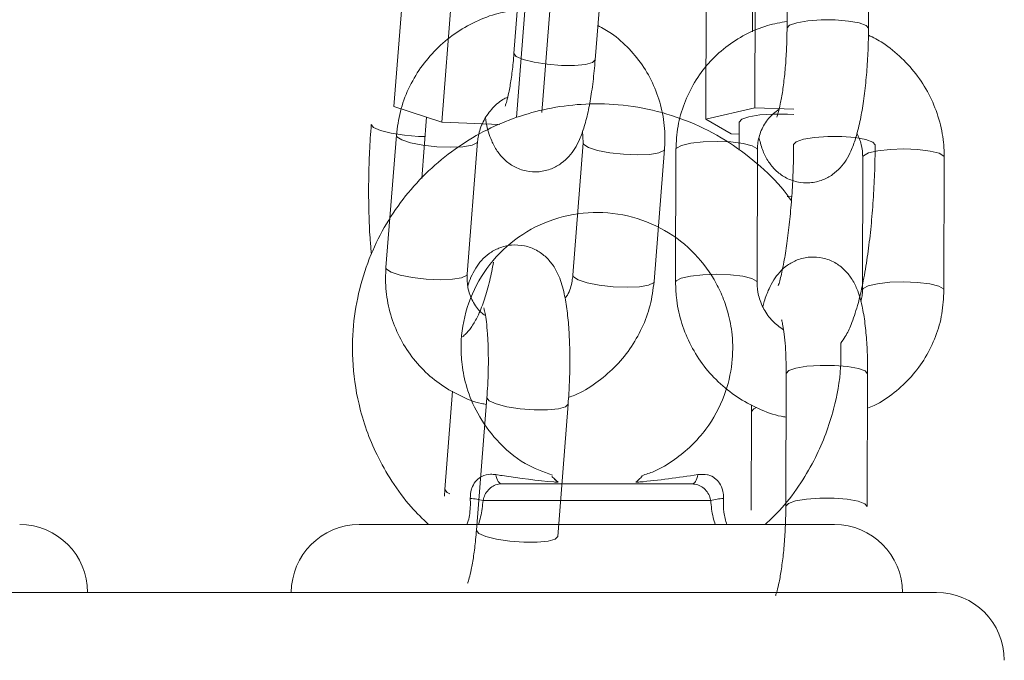
# Model space of a CAD drawing. Units: millimetres. Extents: x 0 to 8.1, y 0.2 to 14.5.
# Drawn here: x 3.1 to 3.2, y 10.7 to 10.8 of the extents above; entities that cross this region are included whole.
import ezdxf

# ---------------------------------------------------------------- set-up
doc = ezdxf.new("R2010")
doc.units = ezdxf.units.MM

# ---------------------------------------------------------------- blocks, each defined once
blk = doc.blocks.new('k0-118')
at = {"color": 7, "linetype": 'Continuous', "lineweight": 15}
for p, q in [((6693.040813512007, 7997.53240939924), (6693.042317098776, 7997.551535814493)), ((6693.051711386839, 7997.531967728823), (6693.053214973608, 7997.551094144075)), ((6693.067386931578, 7997.532331197946), (6693.067436045805, 7997.551516621797)), ((6693.044335431257, 7997.531267851084), (6693.045839018027, 7997.550394266336)), ((6693.063784188429, 7997.531478374689), (6693.063833183447, 7997.550663917749)), ((6693.049828833739, 7997.531611531465), (6693.051287955443, 7997.550173490732)), ((6693.069781607786, 7997.547988274784), (6693.069756573836, 7997.5381997616)), ((6693.075756615797, 7997.538184502811), (6693.075781649748, 7997.547972896786)), ((6693.050416535536, 7997.546087721081), (6693.049649304548, 7997.536329367847)), ((6693.05563086907, 7997.5358590872), (6693.056397980848, 7997.545617559643)), ((6693.067219919363, 7997.545178988667), (6693.067201322714, 7997.537926057072)), ((6693.044335431257, 7997.531267851084), (6693.040813512007, 7997.53240939924)), ((6693.067386931578, 7997.532331197946), (6693.063784188429, 7997.531478374689)), ((6693.070249385039, 7997.532215207308), (6693.067386931578, 7997.532331197946)), ((6693.043208903471, 7997.531632869928), (6693.042853182951, 7997.527107804506)), ((6693.063784188429, 7997.531478374689), (6693.065630263487, 7997.530404775827)), ((6693.048603839079, 7997.531094878404), (6693.044335431257, 7997.531267851084)), ((6693.066233581701, 7997.531265824526), (6693.066228336493, 7997.529195159166)), ((6693.04099089543, 7997.530305245609), (6693.040223664442, 7997.520546773167)), ((6693.054707354704, 7997.530621269436), (6693.054754442373, 7997.529747465343)), ((6693.065630263487, 7997.530404775827), (6693.066231316725, 7997.530380457132)), ((6693.046205228964, 7997.520076611729), (6693.046972340742, 7997.529834964962)), ((6693.054754442373, 7997.529747465343), (6693.053987330595, 7997.519988992901)), ((6693.059968775908, 7997.519518831463), (6693.060736006895, 7997.529277184696)), ((6693.061573928991, 7997.529243210049), (6693.061548895041, 7997.519454696865)), ((6693.067548817793, 7997.519439438076), (6693.067573851744, 7997.52922795126)), ((6693.075337475935, 7997.528685429783), (6693.075312441984, 7997.518896916599)), ((6693.081312483946, 7997.51888165781), (6693.081337517897, 7997.528670051785)), ((6693.069691485563, 7997.512749770374), (6693.069666451613, 7997.502961257191)), ((6693.075666493574, 7997.502945879192), (6693.075691527525, 7997.512734392376)), ((6693.045130080382, 7997.511438110561), (6693.04456157128, 7997.504206517429)), ((6693.047654813925, 7997.510957458706), (6693.046887702147, 7997.501199105473)), ((6693.052869266668, 7997.500728824825), (6693.053636378447, 7997.510487297268)), ((6693.06712979714, 7997.509940365047), (6693.067111200491, 7997.502687433453)), ((6693.067136234442, 7997.510445574017), (6693.06712979714, 7997.509940365047)), ((6693.05289585034, 7997.504731505602), (6693.052630609671, 7997.504973858087)), ((6693.04456157128, 7997.504206517429), (6693.044527477423, 7997.503706076832)), ((6693.048746532599, 7997.504617183893), (6693.062762564818, 7997.504617183893)), ((6693.064134067694, 7997.503399937837), (6693.047374910513, 7997.503399937837)), ((6693.038254565397, 7997.501617282122), (6693.073254532019, 7997.501617282122)), ((6692.98325449864, 7997.49661728689), (6693.060754484335, 7997.49661728689)), ((6693.060754484335, 7997.49661728689), (6693.080754465262, 7997.49661728689))]:
    blk.add_line(p, q, dxfattribs=at)
at = {"color": 8, "linetype": 'Continuous', "lineweight": 15}
for p, q in [((6693.054795807997, 7997.529631832333), (6693.054754084746, 7997.52974293539)), ((6693.069767064253, 7997.525791257112), (6693.07011491696, 7997.525772779672)), ((6693.054028696219, 7997.519873479099), (6693.053987569014, 7997.519991973133))]:
    blk.add_line(p, q, dxfattribs=at)
at = {"color": 8, "linetype": 'Continuous', "lineweight": 15, "flags": 128}
for points in [[(6693.069756573836, 7997.538198807926), (6693.069756812254, 7997.538205364437), (6693.069947427908, 7997.538414338322), (6693.070476836363, 7997.538596609325), (6693.071281379858, 7997.53873012373), (6693.072263783613, 7997.538798669071), (6693.073305553595, 7997.538794139118), (6693.07428116242, 7997.538716891499), (6693.075072950522, 7997.538576462955), (6693.075585312048, 7997.538389661999), (6693.075756615797, 7997.53818474123)], [(6693.05563086907, 7997.5358590872), (6693.055443591276, 7997.535668471546), (6693.0549177591, 7997.535523751469), (6693.054117268721, 7997.535447815151), (6693.053138560454, 7997.535449841709), (6693.052099770704, 7997.535529473515), (6693.051126188437, 7997.535677412243), (6693.050335115591, 7997.535875538082), (6693.049822158018, 7997.536100009174), (6693.04964906613, 7997.53632388422), (6693.049649304548, 7997.536329367847)], [(6693.043096965948, 7997.530208318918), (6693.042630499998, 7997.530219166963), (6693.041591710249, 7997.530298917978), (6693.040618127981, 7997.530446737497), (6693.039827055136, 7997.530644863336), (6693.039314097563, 7997.530869453638), (6693.039141005675, 7997.531093209474), (6693.039141244093, 7997.531098573892)], [(6693.04099089543, 7997.530305484028), (6693.041032261053, 7997.530189612598), (6693.041380590597, 7997.529962042065), (6693.042042678991, 7997.529747465343), (6693.042938656012, 7997.529571750851), (6693.043960279623, 7997.529456237049), (6693.044984645048, 7997.529414633007), (6693.045887893835, 7997.529452183933), (6693.046561307112, 7997.529564240665), (6693.046923584143, 7997.529737332554), (6693.046972102324, 7997.529831627102)], [(6693.07624275128, 7997.529594987123), (6693.076071328322, 7997.52980026552), (6693.075559086004, 7997.529987185686), (6693.074767297903, 7997.530127614229), (6693.073791689078, 7997.530204861849), (6693.072749799887, 7997.530209391802), (6693.071767396132, 7997.53014084646), (6693.070962971846, 7997.530007332056), (6693.070433444182, 7997.529825061052), (6693.070242828528, 7997.529615967958), (6693.070242709318, 7997.529610007494)], [(6693.060736006895, 7997.529277542324), (6693.060687131087, 7997.529179552288), (6693.060324854056, 7997.5290064604), (6693.059651559988, 7997.528894403667), (6693.058748191992, 7997.528856852741), (6693.057723945776, 7997.528898456783), (6693.056702202955, 7997.529013970585), (6693.055806225935, 7997.529189685078), (6693.055144137541, 7997.529404261799), (6693.054795807997, 7997.529631832333)], [(6693.067573851744, 7997.52922795126), (6693.067533082167, 7997.529329159946), (6693.067186063925, 7997.529530981274), (6693.066523975531, 7997.529697159023), (6693.065626687208, 7997.529807666035), (6693.064602321783, 7997.529849150867), (6693.063574618498, 7997.529816725941), (6693.062667435805, 7997.529714086742), (6693.061990207831, 7997.529553750248), (6693.06162459294, 7997.529355147572), (6693.061573928991, 7997.529243210049)], [(6693.075337475935, 7997.52868256876), (6693.075388139883, 7997.528797367306), (6693.075753754774, 7997.528995969982), (6693.076430982748, 7997.529156306477), (6693.077338165442, 7997.529258945675), (6693.078365987936, 7997.529291370602), (6693.079390234152, 7997.529249885769), (6693.080287522474, 7997.529139378757), (6693.080949610869, 7997.528973201008), (6693.08129674832, 7997.528771379681), (6693.081337517897, 7997.528670290203)], [(6693.040223664442, 7997.520546773167), (6693.040265149275, 7997.520431259365), (6693.040613478819, 7997.520203569622), (6693.041275567213, 7997.519988992901), (6693.042171425024, 7997.519813397617), (6693.043193167845, 7997.519697764606), (6693.04421753327, 7997.519656279774), (6693.045120782057, 7997.5196938307), (6693.045794195334, 7997.519805887432), (6693.046156472365, 7997.519978979321), (6693.046205228964, 7997.520076611729)], [(6693.067548817793, 7997.519441822262), (6693.067508048216, 7997.519540646763), (6693.067161029974, 7997.51974246809), (6693.06649894158, 7997.51990864584), (6693.065601653258, 7997.520019152851), (6693.064577287832, 7997.520060637684), (6693.063549584547, 7997.520028212757), (6693.062642401854, 7997.519925573559), (6693.06196517388, 7997.519765237064), (6693.061599558989, 7997.519566634388), (6693.061548895041, 7997.519454935284)], [(6693.059968895117, 7997.519518950672), (6693.059920019308, 7997.519421199055), (6693.059557742277, 7997.519248107166), (6693.058884329001, 7997.519136050434), (6693.057981080214, 7997.519098499508), (6693.056956714789, 7997.519139984341), (6693.055935091177, 7997.519255498142), (6693.055039114157, 7997.519431212635), (6693.054377025763, 7997.519645789356), (6693.054028696219, 7997.519873479099)], [(6693.075312561194, 7997.518900850506), (6693.075363105932, 7997.519008854122), (6693.075728720823, 7997.519207456799), (6693.076405948797, 7997.519367793293), (6693.0773132507, 7997.519470432491), (6693.078340953985, 7997.519502857418), (6693.079365200201, 7997.519461372585), (6693.080262488524, 7997.519350865574), (6693.080924696127, 7997.519184687824), (6693.081271714369, 7997.518982866497), (6693.081312483946, 7997.518881777019)], [(6693.069691485563, 7997.512749770374), (6693.069691723982, 7997.512755254002), (6693.069882339636, 7997.512964347095), (6693.0704118673, 7997.513146618099), (6693.071216291586, 7997.513280013294), (6693.072198695341, 7997.513348677845), (6693.073240465323, 7997.513344028683), (6693.074216074148, 7997.513266900272), (6693.07500786225, 7997.51312635252), (6693.075520223776, 7997.512939551563), (6693.075691527525, 7997.512734392376)], [(6693.053636378447, 7997.510487416477), (6693.053448981444, 7997.510296562405), (6693.052923149267, 7997.510151842327), (6693.052122658888, 7997.51007590601), (6693.05114406983, 7997.510077932568), (6693.050105280081, 7997.510157683582), (6693.049131578604, 7997.510305503101), (6693.048340624968, 7997.510503628941), (6693.047827548186, 7997.510728100033), (6693.047654456297, 7997.510951975079), (6693.047654933134, 7997.510958531589)], [(6693.067500061194, 7997.510234573574), (6693.067320532004, 7997.510154941769), (6693.06712991635, 7997.509945848675), (6693.06712979714, 7997.509940603466)], [(6693.044561690489, 7997.504206755848), (6693.044561332861, 7997.504200914593), (6693.04473442475, 7997.503977158756), (6693.044932431379, 7997.503871658535)], [(6693.069666570822, 7997.502960184307), (6693.069666690031, 7997.502966740818), (6693.069857305685, 7997.503175833912), (6693.070386833349, 7997.503358104916), (6693.071191257635, 7997.503491500111), (6693.07217366139, 7997.503560164661), (6693.073215431372, 7997.503555515499), (6693.074191040198, 7997.503478387089), (6693.074982828299, 7997.503337839336), (6693.075495189825, 7997.50315103838), (6693.075666493574, 7997.502946117611)], [(6693.052869266668, 7997.500728824825), (6693.052681869665, 7997.500538209171), (6693.052156037489, 7997.500393369884), (6693.05135554711, 7997.500317433567), (6693.050376838843, 7997.500319460125), (6693.049338049093, 7997.50039921114), (6693.048364466826, 7997.500547030659), (6693.047573513189, 7997.500745275707), (6693.047060436407, 7997.500969746799), (6693.046887344519, 7997.501193502636), (6693.046887702147, 7997.501199105473)]]:
    blk.add_lwpolyline(points, dxfattribs=at)
at = {"color": 7, "linetype": 'Continuous', "lineweight": 15, "flags": 128}
for points in [[(6693.066233581701, 7997.531265824526), (6693.06623382012, 7997.531271308153), (6693.066424435774, 7997.531480401247), (6693.066953844229, 7997.531662672251), (6693.067758387724, 7997.531796186655), (6693.068740791479, 7997.531864731996), (6693.069782561461, 7997.531860202043), (6693.070248431364, 7997.531833260744)], [(6693.048746532599, 7997.504617183893), (6693.048680133024, 7997.504628985613), (6693.048615044752, 7997.504664152353), (6693.048552340666, 7997.504721968859), (6693.048493451277, 7997.504801243036), (6693.04843921105, 7997.504900782793), (6693.048390812079, 7997.505018442362), (6693.048349088827, 7997.505152075975), (6693.048314875761, 7997.505299299448)], [(6693.063194102446, 7997.505299299448), (6693.06315988938, 7997.505152075975), (6693.063118285338, 7997.505018442362), (6693.063069767157, 7997.504900782793), (6693.063015646139, 7997.504801243036), (6693.062956637541, 7997.504721968859), (6693.062894052664, 7997.504664152353), (6693.062828964392, 7997.504628985613), (6693.062762564818, 7997.504617183893)]]:
    blk.add_lwpolyline(points, dxfattribs=at)
at = {"color": 7, "linetype": 'Continuous', "lineweight": 15}
for centre, radius, start, end in [((6693.04581612292, 7997.49657257716), 0.007003047377518774, 77.13897205032607, 84.95298215246225), ((6693.065692801652, 7997.496572423222), 0.007003185514930808, 95.04549847270069, 102.8603198371807), ((6693.01325452126, 7997.496617229825), 0.005, 0, 90), ((6693.038254521258, 7997.496617229825), 0.005, 90, 180), ((6693.073254521258, 7997.496617229825), 0.005, 0, 90), ((6693.080754521257, 7997.491617229824), 0.005000000000000455, 0, 90)]:
    blk.add_arc(centre, radius, start, end, dxfattribs=at)
for points, knots in [([(6693.049900955359, 7997.539529422016), (6693.049427784224, 7997.539460990933), (6693.048370126826, 7997.53930803012), (6693.046805153814, 7997.538707689817), (6693.045257166696, 7997.537817858307), (6693.043886107544, 7997.536662904678), (6693.042733402219, 7997.535290023739), (6693.04184508752, 7997.533739201053), (6693.041221256493, 7997.532062248267), (6693.041067675664, 7997.530890861397), (6693.04099089543, 7997.530305245609)], [0, 0, 0, 0, 0.1033234664693237, 0.2309541318975354, 0.358858828209143, 0.4869862481968584, 0.6152596049377834, 0.7435618993784245, 0.8717979483945112, 1, 1, 1, 1]), ([(6693.060736006895, 7997.529277184696), (6693.060752465744, 7997.529642395259), (6693.060795269254, 7997.530592175719), (6693.060593310964, 7997.532119707799), (6693.060069735786, 7997.533789332067), (6693.059250959848, 7997.535333613609), (6693.058162777035, 7997.536688983886), (6693.057012493593, 7997.537733197825), (6693.056167418747, 7997.538199455686), (6693.055829590956, 7997.538385847301)], [0, 0, 0, 0, 0.0996365149227918, 0.2591185034685604, 0.4184541834467597, 0.5774124834010737, 0.7360484896717006, 0.8944825349125339, 1, 1, 1, 1]), ([(6693.069757885138, 7997.538687327595), (6693.069273852374, 7997.538602925697), (6693.068212747754, 7997.538417898462), (6693.066680320413, 7997.537764021758), (6693.06520762573, 7997.536825288624), (6693.063937544199, 7997.535629711141), (6693.062905325964, 7997.534227432605), (6693.062150424399, 7997.532660314957), (6693.061667568929, 7997.530981867816), (6693.061605101824, 7997.529822011025), (6693.061573928991, 7997.529243210049)], [0, 0, 0, 0, 0.1075399258413675, 0.235750801811039, 0.3636510889371428, 0.4912576588944338, 0.6186525890002259, 0.745940220030743, 0.8732170639374188, 1, 1, 1, 1]), ([(6693.067707962195, 7997.530067780704), (6693.067788396647, 7997.529753548739), (6693.067936942398, 7997.529173227491), (6693.068335414189, 7997.528400216694), (6693.068881854115, 7997.527713798203), (6693.06959673764, 7997.527169802075), (6693.070481468591, 7997.526825607963), (6693.071450362111, 7997.526753984808), (6693.072362820871, 7997.526964515311), (6693.073120763091, 7997.527380359492), (6693.073700823961, 7997.527906663165), (6693.074143882395, 7997.528505117387), (6693.074510525845, 7997.529212449181), (6693.074836142498, 7997.530110375201), (6693.075124700148, 7997.531254312658), (6693.075370750777, 7997.532634354289), (6693.075558397844, 7997.534136058954), (6693.075687837851, 7997.535738647135), (6693.075747033787, 7997.537103451445), (6693.075754162683, 7997.53790773999), (6693.075756615797, 7997.538184502811)], [0, 0, 0, 0, 0.06480807048416812, 0.1196870617532988, 0.1642502869486436, 0.2094254052616379, 0.2554493110443348, 0.3021026550184581, 0.348727596496828, 0.3907298573531386, 0.4313644525414526, 0.4737412826028469, 0.5226824002678704, 0.5883067936576282, 0.666915004342938, 0.7395442109587186, 0.8154879395698168, 0.8890832640523376, 0.9618325674648832, 1, 1, 1, 1]), ([(6693.069756573836, 7997.5381997616), (6693.069754517101, 7997.537964709447), (6693.069748534044, 7997.537280942013), (6693.069698087535, 7997.536116344634), (6693.069590693913, 7997.534781410488), (6693.06944174534, 7997.533573879866), (6693.069271913648, 7997.53261510526), (6693.069120584789, 7997.531980729682), (6693.069004505409, 7997.531641594398), (6693.068999135705, 7997.531631051797), (6693.068997091452, 7997.531627038212)], [0, 0, 0, 0, 0.08187359289682955, 0.23817053600776, 0.3947519486517387, 0.549595196631201, 0.7004508355814419, 0.8257761686638259, 0.9336727121691039, 1, 1, 1, 1]), ([(6693.081337517897, 7997.528670051785), (6693.081326297162, 7997.529035309306), (6693.081297135321, 7997.529984585819), (6693.080982363537, 7997.531502154057), (6693.080339597751, 7997.533154394472), (6693.079412492492, 7997.534679445211), (6693.078227900654, 7997.536015108146), (6693.076996084868, 7997.537043239363), (6693.076108247993, 7997.537496493822), (6693.075750178496, 7997.537679293842)], [0, 0, 0, 0, 0.0988286329004602, 0.2568480991164087, 0.4151927225123823, 0.5739189470107998, 0.7329829660385986, 0.8923105606726307, 1, 1, 1, 1]), ([(6693.047551817099, 7997.531546691151), (6693.047570904129, 7997.53142743496), (6693.04766835593, 7997.530818553923), (6693.047904259771, 7997.530075237299), (6693.048357244139, 7997.529173050889), (6693.048915166395, 7997.528493759039), (6693.049639491497, 7997.527957068478), (6693.050531077659, 7997.527625503388), (6693.051499429925, 7997.527568802214), (6693.052405077136, 7997.527791226761), (6693.053153693707, 7997.528214051103), (6693.053726317228, 7997.528744200319), (6693.054164009745, 7997.529346306123), (6693.054528980063, 7997.530061935018), (6693.054851939427, 7997.530969569239), (6693.055138766425, 7997.532124923067), (6693.055380951899, 7997.533508379644), (6693.055538560491, 7997.534771872672), (6693.055607690161, 7997.535586084994), (6693.05563086907, 7997.5358590872)], [0, 0, 0, 0, 0.02421105189366006, 0.1236132921301618, 0.1839303181981211, 0.2334335928347933, 0.2836421367198153, 0.3348002021868033, 0.3866301340585188, 0.4380843184730007, 0.48457791694102, 0.529714575489747, 0.5769757288747175, 0.6318840068806455, 0.7061187114806785, 0.7929021611246689, 0.8733781532218895, 0.957544190487461, 0.9999999999999999, 0.9999999999999999, 0.9999999999999999, 0.9999999999999999]), ([(6693.049649304548, 7997.536329367847), (6693.049629802974, 7997.536099342173), (6693.049573434471, 7997.535434462434), (6693.049448004092, 7997.534420898663), (6693.049279362016, 7997.533454183851), (6693.049126864118, 7997.532808778726), (6693.049008381831, 7997.532457359031), (6693.049000459889, 7997.532441503614), (6693.048997348944, 7997.532435277195)], [0, 0, 0, 0, 0.1181072518091245, 0.3413841512799574, 0.559637937686538, 0.7415431482398207, 0.8985040651357259, 1, 1, 1, 1]), ([(6693.046972340742, 7997.529834964962), (6693.046988388831, 7997.529976827895), (6693.047044345391, 7997.530471476284), (6693.047333012519, 7997.531312658271), (6693.047966188327, 7997.532228242069), (6693.048617455208, 7997.532847451281), (6693.049071022304, 7997.533051862303), (6693.049188918272, 7997.533104994984)], [0, 0, 0, 0, 0.1082460634968176, 0.3774329146043234, 0.6439203138451974, 0.9074439922175985, 1, 1, 1, 1]), ([(6693.070077723662, 7997.525460451334), (6693.069974324475, 7997.525615237146), (6693.069342069683, 7997.526561705623), (6693.067824606665, 7997.528040636093), (6693.065555725972, 7997.529814619162), (6693.062983026799, 7997.531186168106), (6693.060221287264, 7997.532136227206), (6693.057398166575, 7997.532615542472), (6693.054669811141, 7997.532648305323), (6693.052158402441, 7997.532310382458), (6693.04983504248, 7997.531669809965), (6693.047632927131, 7997.530741185716), (6693.045518776556, 7997.529493625718), (6693.043558167845, 7997.527934905333), (6693.041828618361, 7997.526112741243), (6693.040365159131, 7997.524064778443), (6693.0391805544, 7997.521794217404), (6693.03830664067, 7997.519299239875), (6693.037793738515, 7997.516600090259), (6693.037696190289, 7997.513618792933), (6693.038168153531, 7997.510253082159), (6693.039239261956, 7997.507235746058), (6693.040651814952, 7997.504754384076), (6693.04191511695, 7997.503013013195), (6693.04292453113, 7997.502039985187), (6693.043363041083, 7997.501617282122)], [0, 0, 0, 0, 0.0093972217875326, 0.05746117178789913, 0.1059025831973487, 0.1547175931072621, 0.2039048102220265, 0.2528457047234863, 0.2987255660006919, 0.3412021238691875, 0.3804551452136142, 0.4201221106207355, 0.4615811968491927, 0.5040657668306784, 0.5462271788266868, 0.5880760308649451, 0.6308165276315311, 0.6751708066452641, 0.7211408298122386, 0.7690740040775786, 0.8252178118762372, 0.8919056961643299, 0.9292747662127981, 0.9692755265940607, 0.9999999999999999, 0.9999999999999999, 0.9999999999999999, 0.9999999999999999]), ([(6693.067573851744, 7997.52922795126), (6693.067579063309, 7997.529369449245), (6693.067597326075, 7997.529865297513), (6693.067822954325, 7997.530678183359), (6693.068350029216, 7997.531579187353), (6693.068895729428, 7997.532006088497), (6693.069170064131, 7997.532220700474)], [0, 0, 0, 0, 0.1160479306092839, 0.4066642035779022, 0.7017179088871506, 1, 1, 1, 1]), ([(6693.039141244093, 7997.531098693102), (6693.03911652474, 7997.530762746863), (6693.039044700365, 7997.529786623929), (6693.038969225423, 7997.528135674938), (6693.03893596765, 7997.526186915287), (6693.038967126789, 7997.524301841511), (6693.039038976245, 7997.522729040013), (6693.039126040536, 7997.521866222369), (6693.039159125487, 7997.521538346498)], [0, 0, 0, 0, 0.1017933520707459, 0.2957700202233985, 0.4898238175721403, 0.6843132844097185, 0.8800371585496277, 1, 1, 1, 1]), ([(6693.074901765982, 7997.530453184338), (6693.075027560384, 7997.53017771022), (6693.075289303413, 7997.529604525485), (6693.075321008435, 7997.528999617416), (6693.075337475935, 7997.528685429783)], [0, 0, 0, 0, 0.4806026745274373, 1, 1, 1, 1]), ([(6693.070242709318, 7997.529610484331), (6693.070240401847, 7997.529306330043), (6693.070233696841, 7997.528422524299), (6693.070181003002, 7997.526923435727), (6693.070067790226, 7997.525165352259), (6693.06990536149, 7997.52348671308), (6693.069701775474, 7997.521947044281), (6693.069469799042, 7997.520626776148), (6693.069261205959, 7997.519695311579), (6693.069146606353, 7997.51932466942), (6693.069109625021, 7997.519205063074)], [0, 0, 0, 0, 0.07611371200445671, 0.2211697743180087, 0.3664995182375937, 0.5113963428655314, 0.6551106796077931, 0.7966381493906446, 0.9343750647428684, 1, 1, 1, 1]), ([(6693.073707050482, 7997.514980524271), (6693.073823523349, 7997.515143669918), (6693.074140692972, 7997.515587935131), (6693.074531734839, 7997.516461714366), (6693.074936493764, 7997.517652972025), (6693.075300460996, 7997.519166718592), (6693.075601575225, 7997.520820275384), (6693.075849126069, 7997.522638807632), (6693.076037614288, 7997.524537659074), (6693.076167546938, 7997.526487282403), (6693.076231146626, 7997.528188275182), (6693.076239599208, 7997.529212980966), (6693.07624275128, 7997.529595106333)], [0, 0, 0, 0, 0.05161259065533275, 0.1405472897937226, 0.26722634958847, 0.3788059465396346, 0.4957550333915565, 0.6079045651085754, 0.7178752142279005, 0.8268443702099629, 0.9354281393853481, 1, 1, 1, 1]), ([(6693.052480882803, 7997.505268424242), (6693.05179525761, 7997.50551538004), (6693.050245862678, 7997.506073457642), (6693.048374447668, 7997.507721900742), (6693.046957340341, 7997.509677794738), (6693.046154596906, 7997.511602895514), (6693.045795645057, 7997.513317967454), (6693.045700376124, 7997.515306539643), (6693.046089610418, 7997.51767040686), (6693.047342517353, 7997.520281174884), (6693.049319161464, 7997.522458443071), (6693.051856309843, 7997.52398220722), (6693.054726505265, 7997.524709742958), (6693.057685448091, 7997.524575779376), (6693.060461192808, 7997.523600245584), (6693.062778304213, 7997.521917792636), (6693.064201073381, 7997.520098613213), (6693.064995728231, 7997.518513482473), (6693.065468058341, 7997.517153830378), (6693.065778471127, 7997.515476619121), (6693.065767753875, 7997.513389955837), (6693.065197248199, 7997.510979434463), (6693.063831086527, 7997.508447955928), (6693.061917509696, 7997.506626825909), (6693.06021952857, 7997.505596724806), (6693.059365013714, 7997.505320221537), (6693.059068626562, 7997.505224316805)], [0, 0, 0, 0, 0.03884362286317169, 0.08777990238280949, 0.1307512853173499, 0.1677441929447816, 0.1987378668734255, 0.2243187097851403, 0.2742640013707665, 0.3254786289433283, 0.3775973815718303, 0.4297893251462939, 0.482015643679307, 0.5342368400853492, 0.5864495711709549, 0.6376431039457002, 0.6857882915253313, 0.7087460147784382, 0.7325680695912431, 0.7627866798639333, 0.7998328662531292, 0.8437107472292574, 0.8944174630477414, 0.9519070276299247, 0.9833190271749341, 1, 1, 1, 1]), ([(6693.053636378447, 7997.510487297268), (6693.053656279908, 7997.510762384731), (6693.053714168522, 7997.511562548663), (6693.053765258168, 7997.512919358551), (6693.053766685449, 7997.514501389584), (6693.053703395339, 7997.516008443888), (6693.053572866595, 7997.517407806217), (6693.053354312082, 7997.518715826134), (6693.053058296626, 7997.519754377432), (6693.052601989702, 7997.5206501136), (6693.052044483962, 7997.521330481011), (6693.051320174234, 7997.5218670087), (6693.050428568315, 7997.522198429988), (6693.049460251785, 7997.522255154179), (6693.048554565006, 7997.522032760577), (6693.047806091838, 7997.521609815196), (6693.047233023744, 7997.521080161523), (6693.046796930788, 7997.520476622731), (6693.046476307629, 7997.519866873672), (6693.046324396624, 7997.519416422308), (6693.046252316633, 7997.519202688427)], [0, 0, 0, 0, 0.03795701347461408, 0.1104079149987256, 0.1830167918729473, 0.2561809965384599, 0.3309093255550369, 0.4093642821853341, 0.4986882157518269, 0.5528953866897083, 0.5973841964409194, 0.6424999705265136, 0.688471270486616, 0.7350480576412084, 0.7812872449596323, 0.8230685547490393, 0.863627415734549, 0.9060984860678206, 0.9554448343532207, 1, 1, 1, 1]), ([(6693.075691527525, 7997.512734392376), (6693.075690522439, 7997.513007500844), (6693.075687582697, 7997.513806307366), (6693.075633744202, 7997.515078237828), (6693.075505878898, 7997.516481539764), (6693.075290186278, 7997.517790977994), (6693.074997987862, 7997.51883169147), (6693.074552674099, 7997.519725707856), (6693.074004141936, 7997.520410844887), (6693.073289677914, 7997.520955106969), (6693.072404800974, 7997.521299241247), (6693.071435952183, 7997.521370904948), (6693.070523574263, 7997.521160290375), (6693.069765504924, 7997.520744598356), (6693.069185572518, 7997.520217979223), (6693.068741999463, 7997.519620675617), (6693.068377820136, 7997.518907777789), (6693.068134274041, 7997.518284860262), (6693.06801638931, 7997.517801764743), (6693.067984646956, 7997.517671683521)], [0, 0, 0, 0, 0.04227661037486286, 0.1236535517661168, 0.2066537608843317, 0.2936987558978572, 0.3923995717341169, 0.4532802578309686, 0.5027190951967951, 0.5528413817283918, 0.6039004189613234, 0.655658052642415, 0.7073790404537474, 0.7539811307458169, 0.7990615111297552, 0.8460747423377915, 0.9003709883260569, 0.9731732896717369, 1, 1, 1, 1]), ([(6693.045855588118, 7997.515451520174), (6693.045947908357, 7997.515529415161), (6693.046264039354, 7997.515796149952), (6693.046646439021, 7997.516349600171), (6693.047098086559, 7997.51716144541), (6693.047494955013, 7997.518217197225), (6693.047857623789, 7997.5194934019), (6693.048055332869, 7997.520494245482), (6693.048146433035, 7997.520955413072)], [0, 0, 0, 0, 0.05428996809764531, 0.1859044357385703, 0.3463346297327632, 0.5683738952118895, 0.8011158039107242, 1, 1, 1, 1]), ([(6693.040223664442, 7997.520546773167), (6693.04020721053, 7997.520181559468), (6693.040164420088, 7997.519231775948), (6693.040366236755, 7997.517704327087), (6693.040889687209, 7997.516034274004), (6693.041709736501, 7997.514491890821), (6693.042793256036, 7997.513129559034), (6693.044104417144, 7997.511980376721), (6693.045608128299, 7997.511112459504), (6693.046802343726, 7997.510609086467), (6693.047496655736, 7997.5104952169), (6693.047616905371, 7997.510475495548)], [0, 0, 0, 0, 0.08006422456928844, 0.2082169471439779, 0.3362557024807127, 0.4639811851876371, 0.5914617303280629, 0.7187734149887411, 0.8460244765999887, 0.9733325935202001, 1, 1, 1, 1]), ([(6693.047547048727, 7997.517013648243), (6693.047437020019, 7997.517089431118), (6693.047037683127, 7997.517364476591), (6693.046574511731, 7997.518071466506), (6693.046202675776, 7997.519038214423), (6693.04620440602, 7997.519741916056), (6693.046205228964, 7997.520076611729)], [0, 0, 0, 0, 0.1150404573212838, 0.417526468274747, 0.7229630269042983, 1, 1, 1, 1]), ([(6693.053987330595, 7997.519988992901), (6693.053970394971, 7997.519847583235), (6693.053911347803, 7997.519354549158), (6693.053744260853, 7997.518747903154), (6693.053467169188, 7997.518360347143), (6693.053407854239, 7997.518277385921)], [0, 0, 0, 0, 0.2401640032742598, 0.8373475747556104, 1, 1, 1, 1]), ([(6693.053670591513, 7997.510987618656), (6693.053825611727, 7997.51104160401), (6693.054540331819, 7997.511290503275), (6693.05569724192, 7997.512021427983), (6693.057074928432, 7997.513157017444), (6693.058225762919, 7997.514535119744), (6693.05911477989, 7997.516084428409), (6693.059738180278, 7997.517761912952), (6693.059891918225, 7997.518933249301), (6693.059968775908, 7997.519518831463)], [0, 0, 0, 0, 0.04403468873450376, 0.2030217623647599, 0.3622978762166912, 0.5217335564785699, 0.6812254964491572, 0.8406361571046951, 0.9999999999999999, 0.9999999999999999, 0.9999999999999999, 0.9999999999999999]), ([(6693.061548895041, 7997.519454696865), (6693.06156012101, 7997.519089476451), (6693.061589298077, 7997.518140243415), (6693.061903958818, 7997.516622805031), (6693.062546456249, 7997.514970053171), (6693.063474790999, 7997.513446897918), (6693.06465530575, 7997.512104363092), (6693.066052035023, 7997.510976813543), (6693.067626083923, 7997.510135747923), (6693.068860352343, 7997.509655043415), (6693.069565031727, 7997.509557819127), (6693.069683379332, 7997.509541490765)], [0, 0, 0, 0, 0.07946793131253063, 0.2065426338796592, 0.3338806106866954, 0.4615299120571738, 0.589446414249637, 0.717574865874759, 0.8458296409463741, 0.9741078095900827, 1, 1, 1, 1]), ([(6693.069498604933, 7997.515970566959), (6693.069219698058, 7997.516172115838), (6693.068641053875, 7997.516590266479), (6693.068012569298, 7997.517483606111), (6693.067614552399, 7997.518465211129), (6693.067569918663, 7997.519126710335), (6693.067548817793, 7997.519439438076)], [0, 0, 0, 0, 0.2430917123532424, 0.5043389660795601, 0.7656732545890882, 1, 1, 1, 1]), ([(6693.075312441984, 7997.518896916599), (6693.075310758739, 7997.518754282419), (6693.075307320623, 7997.518462944465), (6693.075221999881, 7997.518194238952), (6693.075178450743, 7997.518057087154)], [0, 0, 0, 0, 0.4895832293471219, 0.9999999999999999, 0.9999999999999999, 0.9999999999999999, 0.9999999999999999]), ([(6693.075685090223, 7997.510198810787), (6693.075852632917, 7997.510263832786), (6693.076562515018, 7997.510539332436), (6693.077672697984, 7997.511314011763), (6693.078950343222, 7997.512491274405), (6693.079980476445, 7997.513898476887), (6693.080736184334, 7997.515464178423), (6693.0812187885, 7997.517143043669), (6693.081281293291, 7997.518302883507), (6693.081312483946, 7997.51888165781)], [0, 0, 0, 0, 0.04915436192531341, 0.20826811983635, 0.3670382159924921, 0.5255380434261694, 0.6838992370729673, 0.8422618431719069, 1, 1, 1, 1]), ([(6693.047422832647, 7997.51758966753), (6693.047429263979, 7997.517571825372), (6693.047443862206, 7997.517531326148), (6693.047529447455, 7997.517173429276), (6693.04762293694, 7997.516561919661), (6693.047708672757, 7997.515666793113), (6693.047761927543, 7997.514537773442), (6693.047768311009, 7997.513246254193), (6693.04772977127, 7997.512020355329), (6693.047676519729, 7997.511265247422), (6693.047654813925, 7997.510957458706)], [0, 0, 0, 0, 0.08009397354007775, 0.181802222479242, 0.3018791165932573, 0.4377940261618677, 0.5844044538139194, 0.7371387116855758, 0.8928553937763949, 1, 1, 1, 1]), ([(6693.069350070158, 7997.516703823299), (6693.069357417751, 7997.516683233398), (6693.069373793393, 7997.516637344486), (6693.069460523793, 7997.51626858385), (6693.069554211497, 7997.515647161346), (6693.069638970808, 7997.514742628808), (6693.069686293902, 7997.513740839926), (6693.069689975144, 7997.513038104289), (6693.069691485563, 7997.512749770374)], [0, 0, 0, 0, 0.1203639786293044, 0.2682563403790676, 0.4427403021091141, 0.6398803405220953, 0.8522421437528046, 1, 1, 1, 1]), ([(6693.068147129217, 7997.501617282122), (6693.068564644802, 7997.50201703629), (6693.069542440024, 7997.502953235393), (6693.07077457219, 7997.504630361387), (6693.072168319808, 7997.507017906597), (6693.073219040698, 7997.50988003507), (6693.073750289355, 7997.512754172751), (6693.073718533224, 7997.514389282785), (6693.073707050482, 7997.514980524271)], [0, 0, 0, 0, 0.1161356917868179, 0.2719824811830961, 0.416580148858769, 0.6714357839656551, 0.8811940539836387, 1, 1, 1, 1]), ([(6693.048314875761, 7997.505299299448), (6693.048181153687, 7997.505313489475), (6693.047831847523, 7997.505350556383), (6693.04732221737, 7997.505228573906), (6693.046974316387, 7997.504969115545), (6693.046715965496, 7997.504671025117), (6693.04659264051, 7997.50444585454), (6693.04645181828, 7997.504029706279), (6693.046441508946, 7997.503776775238), (6693.046432203451, 7997.503548472612)], [0, 0, 0, 0, 0.13867663634033, 0.3622483724643858, 0.535023874473353, 0.5717807636659555, 0.7560566448309751, 0.7798099095092749, 1, 1, 1, 1]), ([(6693.048314875761, 7997.505299299448), (6693.0484718192, 7997.505274970916), (6693.049953483498, 7997.505045291253), (6693.05146867742, 7997.504847172646), (6693.05279495592, 7997.504739673741), (6693.052895731131, 7997.504731505602)], [0, 0, 0, 0, 0.09866943398623583, 0.9315137977129844, 1, 1, 1, 1]), ([(6693.05243617932, 7997.505163162439), (6693.052435322601, 7997.50516405063), (6693.052432294791, 7997.505167189671), (6693.052607359501, 7997.504990483971), (6693.052809311246, 7997.504809116845), (6693.052895731131, 7997.504731505602)], [0, 0, 0, 0, 0.1841680972786694, 0.6508864045924163, 1, 1, 1, 1]), ([(6693.058613366285, 7997.504731505602), (6693.058714038185, 7997.504739639126), (6693.060183568434, 7997.504858365983), (6693.061742224212, 7997.505086652223), (6693.063194102446, 7997.505299299448)], [0, 0, 0, 0, 0.06850617578885976, 1, 1, 1, 1]), ([(6693.058613366285, 7997.504731505602), (6693.058717107151, 7997.504825197504), (6693.05894080796, 7997.50502722931), (6693.059102922156, 7997.505193397383), (6693.059087575077, 7997.505177950939), (6693.059085673491, 7997.505176037042)], [0, 0, 0, 0, 0.4310562370043576, 0.9295047885813356, 0.9999999999999999, 0.9999999999999999, 0.9999999999999999, 0.9999999999999999]), ([(6693.065076893965, 7997.503548472612), (6693.065075746918, 7997.503676206032), (6693.065072644238, 7997.504021715735), (6693.064900411735, 7997.504528658706), (6693.064636560097, 7997.504868136255), (6693.064333073251, 7997.5051238346), (6693.064106018204, 7997.505233091704), (6693.06368319773, 7997.505337651639), (6693.063429199354, 7997.505317734469), (6693.063194102446, 7997.505299299448)], [0, 0, 0, 0, 0.1245591809355508, 0.3369236157085864, 0.5052070575017491, 0.543248675851616, 0.739358443789152, 0.7587542684510161, 1, 1, 1, 1]), ([(6693.047374910513, 7997.503399937837), (6693.047411763526, 7997.503540881453), (6693.047485693385, 7997.503823624733), (6693.047754991936, 7997.504189308189), (6693.048097488931, 7997.504466739969), (6693.048441044282, 7997.504601256036), (6693.048665016677, 7997.504612933733), (6693.048746532599, 7997.504617183893)], [0, 0, 0, 0, 0.2182231200975015, 0.4377716615606294, 0.6576449685238068, 0.8753980976299385, 1, 1, 1, 1]), ([(6693.064134067694, 7997.503399937837), (6693.064117329452, 7997.503478319422), (6693.064070186598, 7997.50369907926), (6693.063882791537, 7997.504034520034), (6693.063573558275, 7997.504355289462), (6693.063194347271, 7997.504576721845), (6693.062907136509, 7997.504603636176), (6693.062762564818, 7997.504617183893)], [0, 0, 0, 0, 0.1209774689317971, 0.3407301143502708, 0.5597851727521942, 0.778411498376682, 1, 1, 1, 1]), ([(6693.069666451613, 7997.502961257191), (6693.069664394969, 7997.502726204866), (6693.069658412174, 7997.502042435446), (6693.069607960273, 7997.500877802389), (6693.069500577227, 7997.499542828626), (6693.069351631495, 7997.498335249989), (6693.069181777179, 7997.497376620408), (6693.069030467779, 7997.49674208354), (6693.068914383153, 7997.496402975636), (6693.06890901346, 7997.496392429488), (6693.068906969229, 7997.496388414593)], [0, 0, 0, 0, 0.08187233404875677, 0.238167390844762, 0.3947601191239891, 0.5496015123406516, 0.7004451634697265, 0.8257766658424479, 0.9336735066589359, 1, 1, 1, 1]), ([(6693.046887702147, 7997.501199105473), (6693.046868154668, 7997.500969038798), (6693.046811662784, 7997.500304150048), (6693.046686294883, 7997.499290602414), (6693.046517628596, 7997.498323954251), (6693.046365153425, 7997.497678345642), (6693.046246658005, 7997.497327118812), (6693.046238737725, 7997.497311247631), (6693.046235627333, 7997.49730501482)], [0, 0, 0, 0, 0.1181268502596097, 0.3413845789165904, 0.5596363316935068, 0.741551905709009, 0.8985042141576329, 1, 1, 1, 1])]:
    blk.add_open_spline(points, degree=3, knots=knots, dxfattribs=at)
at = {"color": 8, "linetype": 'Continuous', "lineweight": 15}
for points, knots in [([(6693.046173042456, 7997.501617282122), (6693.046209662325, 7997.501707764894), (6693.046364330117, 7997.502089928219), (6693.046451219756, 7997.502811078311), (6693.046436474107, 7997.503382869674), (6693.046432203451, 7997.503548472612)], [0, 0, 0, 0, 0.1805749890239716, 0.7626770912329767, 1, 1, 1, 1]), ([(6693.047374910513, 7997.503399937837), (6693.047355219465, 7997.503195765823), (6693.047294958875, 7997.502570937502), (6693.047147103332, 7997.502000990442), (6693.047047561804, 7997.501617282122)], [0, 0, 0, 0, 0.3267649796005215, 1, 1, 1, 1]), ([(6693.064472979704, 7997.501617282122), (6693.0644164036, 7997.501791310855), (6693.064242847884, 7997.502325170191), (6693.064177866376, 7997.502967199061), (6693.064134067694, 7997.503399937837)], [0, 0, 0, 0, 0.3259823712321127, 1, 1, 1, 1]), ([(6693.065076893965, 7997.503548472612), (6693.065073345433, 7997.503199611443), (6693.065066197412, 7997.502496879055), (6693.06523671678, 7997.501911871348), (6693.065322584311, 7997.501617282122)], [0, 0, 0, 0, 0.4964353086614818, 1, 1, 1, 1])]:
    blk.add_open_spline(points, degree=3, knots=knots, dxfattribs=at)
blk = doc.blocks.new('K1808')
at = {"color": 6}
blk.add_blockref('k0-118', (-1.072990826046407, -1.054767175209236), dxfattribs=at)
blk = doc.blocks.new('K115_A-A')
at = {"color": 6}
blk.add_blockref('K1808', (-1836.506310224994, -5720.71330786734), dxfattribs=at)

msp = doc.modelspace()

# ---------------------------------------------------------------- block references
msp.add_blockref('K115_A-A', (-4852.355248874554, -2264.975371403119))

doc.saveas('drawing.dxf')
